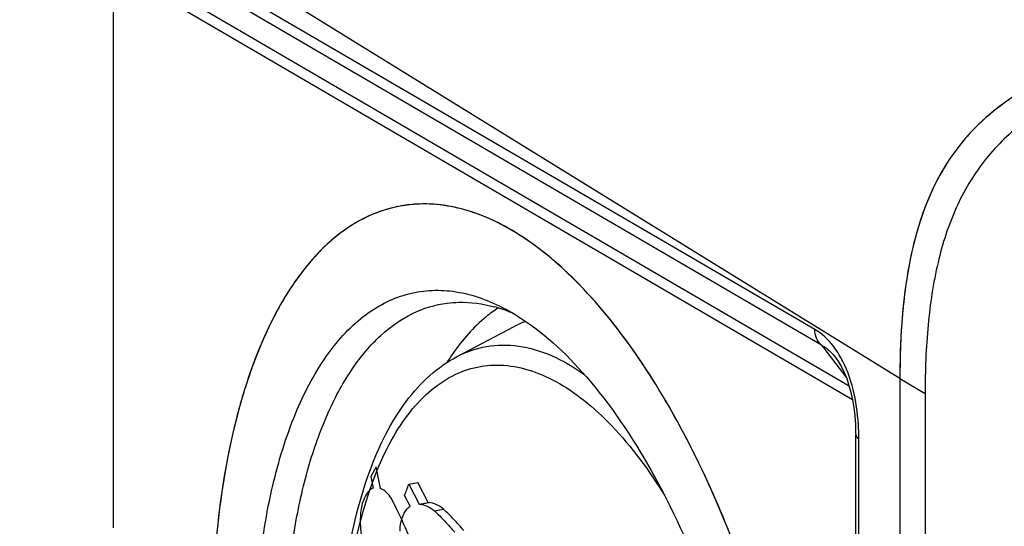
# Model space of a CAD drawing. Units: millimetres. Extents: x -3 to 844, y 0 to 594.
# Drawn here: x 25 to 44, y 86 to 96 of the extents above; entities that cross this region are included whole.
import ezdxf

# ---------------------------------------------------------------- set-up
doc = ezdxf.new("R2010")
doc.units = ezdxf.units.MM
doc.header["$LTSCALE"] = 46.255
doc.layers.get('0').update_dxf_attribs({"linetype": 'CONTINUOUS'})
for name, color, linetype in [('BEZUGSACHSEN', 7, 'CONTINUOUS'), ('FASEN', 7, 'CONTINUOUS'), ('RUNDUNGEN', 7, 'CONTINUOUS')]:
    doc.layers.add(name, color=color, linetype=linetype)

msp = doc.modelspace()

# ---------------------------------------------------------------- linework, layer by layer
at = {"color": 7, "linetype": 'CONTINUOUS'}
for p, q in [((33.417, 89.441), (34.56, 90.04)), ((42.207, 89.011), (42.207, 20.414)), ((42.707, 88.715), (42.707, 20.118)), ((32.467, 86.916), (32.648, 86.951)), ((32.467, 86.916), (32.673, 86.519)), ((32.854, 86.553), (32.648, 86.951)), ((32.496, 86.478), (32.386, 86.693)), ((32.673, 86.519), (32.854, 86.553)), ((32.673, 86.519), (32.688, 86.518)), ((32.854, 86.553), (32.869, 86.552))]:
    msp.add_line(p, q, dxfattribs=at)
at = {"color": 9, "linetype": 'CONTINUOUS'}
for p, q in [((42.207, 89.011), (42.707, 88.715)), ((32.688, 86.518), (32.869, 86.552)), ((32.976, 86.384), (33.157, 86.418))]:
    msp.add_line(p, q, dxfattribs=at)
at = {"color": 7, "linetype": 'CONTINUOUS'}
for centre, radius, start, end in [((35.572, 88.108), 2.181, 111.2755, 117.6741), ((37.077, 86.899), 4.555, 145.1385, 146.4753), ((37.25, 86.784), 4.762, 146.4749, 147.6925), ((14.66, 93.294), 18.915, 339.5764, 340.2953)]:
    msp.add_arc(centre, radius, start, end, dxfattribs=at)
for points, knots in [([(47.404, 95.676), (46.986, 95.593), (46.186, 95.401), (45.071, 94.979), (44.11, 94.401), (43.336, 93.636), (42.777, 92.685), (42.423, 91.577), (42.239, 90.335), (42.207, 89.464), (42.207, 89.011)], [0, 0, 0, 0, 0.135278, 0.260583, 0.37709, 0.488888, 0.602446, 0.723812, 0.856198, 1, 1, 1, 1]), ([(47.904, 95.379), (47.486, 95.297), (46.686, 95.105), (45.571, 94.683), (44.61, 94.105), (43.836, 93.34), (43.277, 92.389), (42.923, 91.28), (42.739, 90.038), (42.707, 89.168), (42.707, 88.715)], [0, 0, 0, 0, 0.135278, 0.260583, 0.37709, 0.488888, 0.602446, 0.723812, 0.856198, 1, 1, 1, 1]), ([(34.245, 90.409), (34.161, 90.355), (33.814, 90.101), (33.527, 89.772), (33.34, 89.503)], [0, 0, 0, 0, 0.233544, 1, 1, 1, 1]), ([(32.688, 86.518), (32.737, 86.513), (32.843, 86.485), (32.932, 86.423), (32.976, 86.384)], [0, 0, 0, 0, 0.454371, 1, 1, 1, 1]), ([(33.157, 86.418), (33.113, 86.457), (33.023, 86.519), (32.918, 86.548), (32.869, 86.552)], [0, 0, 0, 0, 0.545612, 1, 1, 1, 1]), ([(32.348, 86.277), (32.357, 86.299), (32.39, 86.375), (32.443, 86.447), (32.496, 86.478)], [0, 0, 0, 0, 0.273796, 1, 1, 1, 1]), ([(32.976, 86.384), (33.048, 86.321), (33.183, 86.18), (33.314, 86.036), (33.38, 85.963)], [0, 0, 0, 0, 0.493164, 1, 1, 1, 1]), ([(33.561, 85.997), (33.495, 86.071), (33.364, 86.215), (33.229, 86.355), (33.157, 86.418)], [0, 0, 0, 0, 0.506836, 1, 1, 1, 1]), ([(32.294, 85.987), (32.294, 86.014), (32.298, 86.113), (32.322, 86.21), (32.348, 86.277)], [0, 0, 0, 0, 0.272666, 1, 1, 1, 1])]:
    msp.add_open_spline(points, degree=3, knots=knots, dxfattribs=at)
at = {"layer": 'BEZUGSACHSEN', "color": 9, "linetype": 'CONTINUOUS'}
for p, q in [((42.207, 89.011), (24.752, 99.782)), ((40.52, 89.981), (24.752, 99.177)), ((40.651, 89.671), (24.878, 98.87)), ((26.478, 97.45), (41.2, 88.864)), ((26.605, 97.143), (41.266, 88.592)), ((40.651, 89.671), (41.138, 89.043)), ((41.392, 22.62), (41.392, 87.811))]:
    msp.add_line(p, q, dxfattribs=at)
at = {"layer": 'BEZUGSACHSEN', "color": 7, "linetype": 'CONTINUOUS'}
for p, q in [((26.605, 97.143), (26.605, 86.052)), ((40.927, 89.428), (40.928, 89.428)), ((42.207, 89.011), (42.207, 20.414)), ((41.329, 87.932), (41.33, 87.894)), ((41.33, 22.703), (41.33, 87.894))]:
    msp.add_line(p, q, dxfattribs=at)
at = {"layer": 'BEZUGSACHSEN', "color": 4, "linetype": 'CONTINUOUS'}
for p, q in [((31.818, 87.257), (31.713, 87.067)), ((31.907, 86.831), (31.818, 87.257)), ((31.713, 87.067), (31.76, 86.837)), ((31.919, 86.826), (31.907, 86.831))]:
    msp.add_line(p, q, dxfattribs=at)
at = {"layer": 'BEZUGSACHSEN', "color": 7, "linetype": 'CONTINUOUS'}
msp.add_lwpolyline([(40.927, 89.429), (40.988, 89.342), (41.047, 89.242), (41.102, 89.13), (41.152, 89.007), (41.197, 88.874), (41.235, 88.734), (41.267, 88.587), (41.293, 88.433), (41.312, 88.273), (41.324, 88.107), (41.329, 87.932)], dxfattribs=at)
at = {"layer": 'BEZUGSACHSEN', "color": 9, "linetype": 'CONTINUOUS'}
for centre, radius, start, end in [((39.207, 88.405), 2.093, 26.7191, 30.952), ((36.815, 87.814), 4.578, 1.0157, 2.4832), ((36.685, 87.811), 4.707, 359.9998, 1.0179)]:
    msp.add_arc(centre, radius, start, end, dxfattribs=at)
at = {"layer": 'BEZUGSACHSEN', "color": 7, "linetype": 'CONTINUOUS'}
msp.add_arc((47.358, 84.076), 18.792, 173.7501, 176.4666, dxfattribs=at)
for points, knots in [([(46.103, 95.348), (45.562, 95.176), (44.784, 94.85), (43.901, 94.202), (43.359, 93.629), (42.929, 92.957), (42.61, 92.194), (42.39, 91.35), (42.305, 90.757), (42.274, 90.449)], [0, 0, 0, 0, 0.255315, 0.37417, 0.490547, 0.608257, 0.730926, 0.861105, 1, 1, 1, 1]), ([(32.535, 92.459), (32.294, 92.438), (31.805, 92.323), (31.127, 91.942), (30.515, 91.368), (29.977, 90.615), (29.517, 89.696), (28.993, 88.204), (28.772, 86.977), (28.678, 86.122)], [0, 0, 0, 0, 0.091383, 0.186385, 0.289794, 0.404889, 0.533416, 0.675883, 1, 1, 1, 1]), ([(37.175, 67.988), (37.351, 68.04), (37.701, 68.184), (38.372, 68.632), (39.119, 69.495), (39.803, 70.858), (40.301, 72.541), (40.598, 74.491), (40.684, 76.642), (40.556, 78.919), (40.218, 81.24), (39.683, 83.525), (38.968, 85.69), (38.101, 87.66), (37.111, 89.366), (36.032, 90.751), (34.897, 91.769), (33.885, 92.298), (33.096, 92.469), (32.718, 92.476), (32.535, 92.459)], [0, 0, 0, 0, 0.018993, 0.038889, 0.083118, 0.135235, 0.195806, 0.264195, 0.339002, 0.418334, 0.5, 0.581666, 0.660998, 0.735805, 0.804194, 0.864765, 0.916882, 0.961111, 0.981007, 1, 1, 1, 1]), ([(42.274, 90.449), (42.262, 90.334), (42.221, 89.855), (42.207, 89.375), (42.207, 89.011)], [0, 0, 0, 0, 0.242328, 1, 1, 1, 1])]:
    msp.add_open_spline(points, degree=3, knots=knots, dxfattribs=at)
at = {"layer": 'BEZUGSACHSEN', "color": 9, "linetype": 'CONTINUOUS'}
for points, knots in [([(41.002, 89.481), (40.967, 89.539), (40.837, 89.732), (40.663, 89.898), (40.52, 89.981)], [0, 0, 0, 0, 0.290241, 1, 1, 1, 1]), ([(40.651, 89.671), (40.61, 89.708), (40.542, 89.806), (40.52, 89.922), (40.52, 89.981)], [0, 0, 0, 0, 0.482635, 1, 1, 1, 1]), ([(40.651, 89.671), (40.674, 89.659), (40.78, 89.594), (40.868, 89.505), (40.927, 89.429)], [0, 0, 0, 0, 0.215925, 1, 1, 1, 1]), ([(41.388, 88.012), (41.378, 88.245), (41.323, 88.703), (41.178, 89.144), (41.076, 89.346)], [0, 0, 0, 0, 0.509116, 1, 1, 1, 1]), ([(41.33, 87.894), (41.33, 87.887), (41.337, 87.851), (41.368, 87.826), (41.392, 87.811)], [0, 0, 0, 0, 0.205427, 1, 1, 1, 1])]:
    msp.add_open_spline(points, degree=3, knots=knots, dxfattribs=at)
at = {"layer": 'BEZUGSACHSEN', "color": 4, "linetype": 'CONTINUOUS'}
for points in [[(31.76, 86.837), (31.707, 86.819), (31.658, 86.769), (31.611, 86.685)], [(32.123, 86.629), (32.064, 86.729), (31.996, 86.794), (31.919, 86.826)], [(31.611, 86.685), (31.568, 86.608), (31.538, 86.522), (31.522, 86.424)], [(32.365, 86.131), (32.262, 86.362), (32.181, 86.528), (32.123, 86.629)], [(31.522, 86.424), (31.507, 86.329), (31.502, 86.215), (31.508, 86.09)], [(32.584, 85.597), (32.54, 85.729), (32.467, 85.904), (32.365, 86.131)], [(31.508, 86.09), (31.516, 85.935), (31.542, 85.792), (31.585, 85.663)]]:
    msp.add_open_spline(points, degree=3, dxfattribs=at)
at = {"layer": 'FASEN', "color": 7, "linetype": 'CONTINUOUS'}
for centre, radius, start, end in [((33.408, 87.682), 2.851, 71.763, 74.5966), ((33.335, 87.462), 3.083, 66.804, 71.753)]:
    msp.add_arc(centre, radius, start, end, dxfattribs=at)
for points, knots in [([(29.402, 83.386), (29.402, 84.001), (29.457, 85.178), (29.721, 86.833), (30.155, 88.259), (30.746, 89.412), (31.39, 90.138), (31.965, 90.513), (32.409, 90.69), (32.874, 90.77), (33.53, 90.746), (34.012, 90.578), (34.316, 90.423)], [0, 0, 0, 0, 0.178905, 0.342246, 0.486805, 0.611178, 0.716859, 0.764501, 0.810062, 0.85498, 0.900774, 1, 1, 1, 1]), ([(29.996, 83.372), (29.996, 84.295), (30.09, 85.632), (30.467, 87.292), (30.841, 88.332), (31.309, 89.197), (31.868, 89.868), (32.511, 90.326), (32.992, 90.474), (33.229, 90.504)], [0, 0, 0, 0, 0.329047, 0.474948, 0.606152, 0.722195, 0.824101, 0.914906, 1, 1, 1, 1]), ([(33.229, 90.504), (33.305, 90.514), (33.619, 90.538), (33.936, 90.494), (34.166, 90.431)], [0, 0, 0, 0, 0.2437, 1, 1, 1, 1]), ([(34.316, 90.423), (34.347, 90.408), (34.47, 90.343), (34.59, 90.271), (34.679, 90.214)], [0, 0, 0, 0, 0.244465, 1, 1, 1, 1]), ([(34.679, 90.214), (35.203, 89.877), (36.215, 88.897), (37.454, 86.996), (38.503, 84.628), (39.016, 82.876), (39.227, 81.956)], [0, 0, 0, 0, 0.194543, 0.43219, 0.705211, 1, 1, 1, 1])]:
    msp.add_open_spline(points, degree=3, knots=knots, dxfattribs=at)
at = {"layer": 'RUNDUNGEN', "color": 7, "linetype": 'CONTINUOUS'}
msp.add_arc((32.77, 89.843), 2.627, 93.3664, 95.1195, dxfattribs=at)
for points, knots in [([(32.535, 92.459), (32.275, 92.436), (31.745, 92.305), (31.019, 91.866), (30.374, 91.204), (29.817, 90.339), (29.353, 89.287), (28.846, 87.586), (28.662, 86.198), (28.602, 85.234)], [0, 0, 0, 0, 0.088714, 0.18165, 0.284031, 0.399204, 0.528724, 0.672746, 1, 1, 1, 1]), ([(37.374, 68.055), (37.724, 68.189), (38.418, 68.642), (39.237, 69.688), (39.884, 71.078), (40.348, 72.772), (40.616, 74.717), (40.68, 76.848), (40.536, 79.095), (40.191, 81.378), (39.654, 83.621), (38.946, 85.746), (38.09, 87.679), (37.116, 89.356), (36.056, 90.723), (34.939, 91.735), (33.791, 92.359), (32.985, 92.487), (32.615, 92.465)], [0, 0, 0, 0, 0.039198, 0.084354, 0.137409, 0.198696, 0.267485, 0.34236, 0.421469, 0.502687, 0.583767, 0.662471, 0.7367, 0.804643, 0.864953, 0.917006, 0.961296, 1, 1, 1, 1]), ([(31.076, 83.132), (31.076, 83.856), (31.162, 85.215), (31.528, 86.821), (31.987, 87.896), (32.387, 88.551), (32.856, 89.078), (33.225, 89.341), (33.416, 89.441)], [0, 0, 0, 0, 0.309691, 0.580739, 0.699954, 0.808479, 0.907698, 1, 1, 1, 1])]:
    msp.add_open_spline(points, degree=3, knots=knots, dxfattribs=at)
at = {"layer": 'RUNDUNGEN', "color": 9, "linetype": 'CONTINUOUS'}
for points, knots in [([(33.417, 89.441), (33.603, 89.539), (34.007, 89.679), (34.665, 89.682), (35.336, 89.478), (35.754, 89.231), (35.961, 89.082)], [0, 0, 0, 0, 0.232319, 0.465649, 0.71732, 1, 1, 1, 1]), ([(31.16, 83.131), (31.162, 83.814), (31.246, 85.093), (31.589, 86.602), (32.01, 87.607), (32.37, 88.212), (32.784, 88.693), (33.247, 89.042), (33.756, 89.247), (34.296, 89.3), (34.853, 89.201), (35.414, 88.957), (35.972, 88.576), (36.742, 87.859), (37.234, 87.187), (37.539, 86.698)], [0, 0, 0, 0, 0.172837, 0.323329, 0.38889, 0.447814, 0.500613, 0.548454, 0.593261, 0.637559, 0.683991, 0.734742, 0.791265, 0.854299, 1, 1, 1, 1])]:
    msp.add_open_spline(points, degree=3, knots=knots, dxfattribs=at)

doc.saveas('drawing.dxf')
